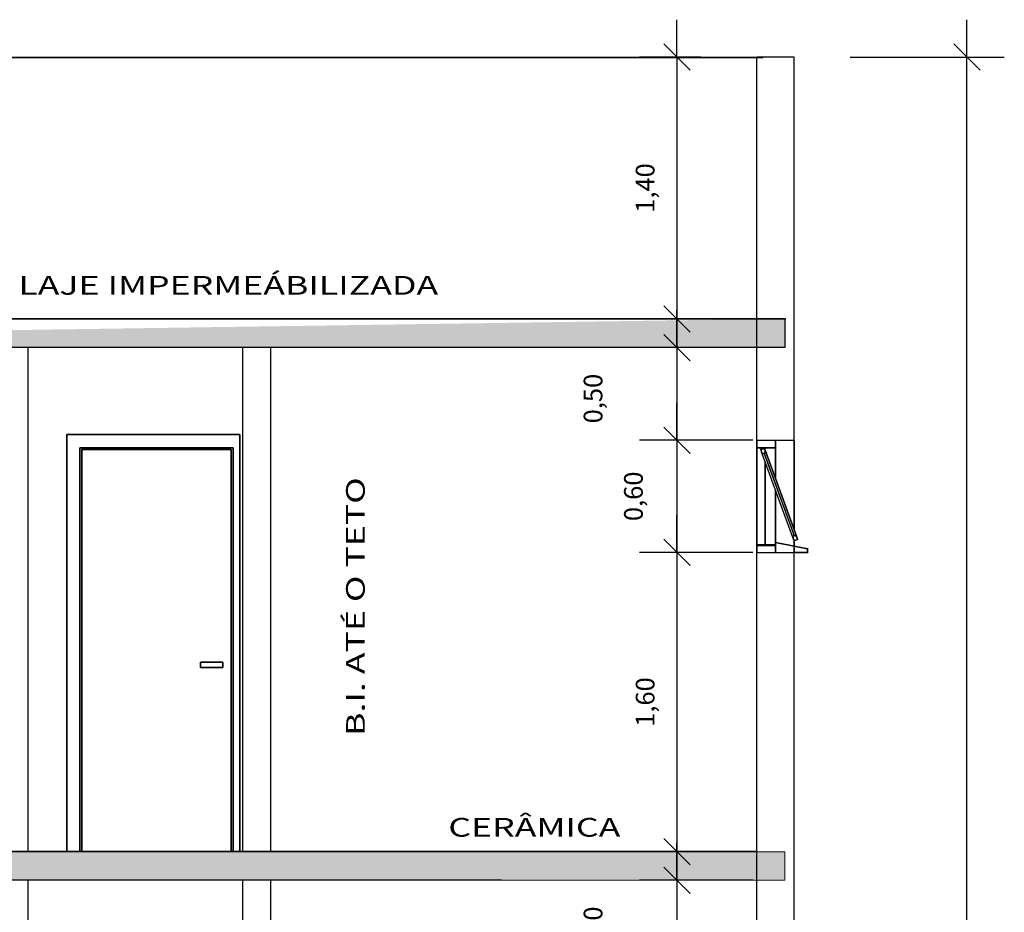
# Model space of a CAD drawing. Units: millimetres. Extents: x 1701.6 to 1772.4, y 1701 to 1767.4.
# Drawn here: x 1725.9 to 1731.2, y 1719.9 to 1724.7 of the extents above; entities that cross this region are included whole.
import ezdxf

# ---------------------------------------------------------------- set-up
doc = ezdxf.new("R2010")
doc.units = ezdxf.units.MM
doc.layers.add('2', color=2, linetype='Continuous', lineweight=20)
doc.layers.add('texto', color=7, linetype='Continuous', lineweight=20)
for name, color, linetype in [('COTA', 5, 'Continuous'), ('ESQUADRIA', 2, 'Continuous'), ('ESTRUT', 252, 'Continuous'), ('LINVISTA', 7, 'Continuous'), ('PAREDE', 6, 'Continuous')]:
    doc.layers.add(name, color=color, linetype=linetype)
doc.styles.add('REGUA60', font='simplex.shx')
doc.dimstyles.new('Arqui_3D', dxfattribs={"dimtxt": 1, "dimasz": 0.01, "dimexe": 2, "dimexo": 3, "dimgap": 0.98, "dimtad": 1, "dimlfac": -1, "dimrnd": 0.005, "dimzin": 0, "dimtxsty": 'REGUA60', "dimblk": 'COTATR', "dimcen": 4, "dimdle": 4, "dimclrt": 2, "dimaunit": 1, "dimadec": 3, "dimazin": 0, "dimtfac": 1, "dimtmove": 2, "dimatfit": 2, "dimfxl": 1, "dimarcsym": 0})

# ---------------------------------------------------------------- blocks, each defined once
blk = doc.blocks.new('COTATR')
at = {"color": 6}
blk.add_line((-70.7, -70.7), (70.7, 70.7), dxfattribs=at)
at = {"color": 0, "linetype": 'ByBlock'}
blk.add_line((0, 0), (200, 0), dxfattribs=at)
blk = doc.blocks.new('*D250')
at = {"layer": 'COTA', "color": 0, "lineweight": -2, "ltscale": 0.05, "transparency": 16777216}
for p, q in [((1729.8432, 1720.0771), (1729.2381, 1720.0771)), ((1729.4381, 1720.0761), (1729.4381, 1719.5825)), ((1729.8431, 1719.5815), (1729.2381, 1719.5815))]:
    blk.add_line(p, q, dxfattribs=at)
at = {"layer": 'Defpoints', "color": 0, "ltscale": 0.05, "transparency": 16777216}
for p in [(1730.1432, 1720.0771), (1729.4381, 1719.5815), (1730.1431, 1719.5815)]:
    blk.add_point(p, dxfattribs=at)
at = {"layer": 'COTA', "color": 0, "lineweight": -2, "ltscale": 0.05, "transparency": 16777216, "xscale": 0.001, "yscale": 0.001, "zscale": 0.001}
for p, rotation in [((1729.4381, 1720.0771), 90), ((1729.4381, 1719.5815), 270)]:
    blk.add_blockref('COTATR', p, dxfattribs=dict(at, rotation=rotation))
at = {"layer": 'COTA', "color": 2, "ltscale": 0.05, "transparency": 16777216, "insert": (1729.0019, 1719.8044), "char_height": 0.1, "attachment_point": 5, "rotation": 90, "style": 'REGUA60'}
blk.add_mtext('0,50', dxfattribs=at)
blk = doc.blocks.new('*D255')
at = {"layer": 'COTA', "color": 0, "lineweight": -2, "ltscale": 0.05, "transparency": 16777216}
for p, q in [((1729.8432, 1722.9271), (1729.2381, 1722.9271)), ((1729.4381, 1722.9261), (1729.4381, 1722.4325)), ((1729.8431, 1722.4315), (1729.2381, 1722.4315))]:
    blk.add_line(p, q, dxfattribs=at)
at = {"layer": 'Defpoints', "color": 0, "ltscale": 0.05, "transparency": 16777216}
for p in [(1730.1432, 1722.9271), (1729.4381, 1722.4315), (1730.1431, 1722.4315)]:
    blk.add_point(p, dxfattribs=at)
at = {"layer": 'COTA', "color": 0, "lineweight": -2, "ltscale": 0.05, "transparency": 16777216, "xscale": 0.001, "yscale": 0.001, "zscale": 0.001}
for p, rotation in [((1729.4381, 1722.9271), 90), ((1729.4381, 1722.4315), 270)]:
    blk.add_blockref('COTATR', p, dxfattribs=dict(at, rotation=rotation))
at = {"layer": 'COTA', "color": 2, "ltscale": 0.05, "transparency": 16777216, "insert": (1729.0019, 1722.6544), "char_height": 0.1, "attachment_point": 5, "rotation": 90, "style": 'REGUA60'}
blk.add_mtext('0,50', dxfattribs=at)
blk = doc.blocks.new('*D256')
at = {"layer": 'COTA', "color": 0, "lineweight": -2, "ltscale": 0.05, "transparency": 16777216}
for p, q in [((1729.8431, 1722.4315), (1729.2381, 1722.4315)), ((1729.4381, 1722.4305), (1729.4381, 1721.8325)), ((1729.8431, 1721.8315), (1729.2381, 1721.8315))]:
    blk.add_line(p, q, dxfattribs=at)
at = {"layer": 'Defpoints', "color": 0, "ltscale": 0.05, "transparency": 16777216}
for p in [(1730.1431, 1722.4315), (1729.4381, 1721.8315), (1730.1431, 1721.8315)]:
    blk.add_point(p, dxfattribs=at)
at = {"layer": 'COTA', "color": 0, "lineweight": -2, "ltscale": 0.05, "transparency": 16777216, "xscale": 0.001, "yscale": 0.001, "zscale": 0.001}
for p, rotation in [((1729.4381, 1722.4315), 90), ((1729.4381, 1721.8315), 270)]:
    blk.add_blockref('COTATR', p, dxfattribs=dict(at, rotation=rotation))
at = {"layer": 'COTA', "color": 2, "ltscale": 0.05, "transparency": 16777216, "insert": (1729.2179, 1722.1315), "char_height": 0.1, "attachment_point": 5, "rotation": 90, "style": 'REGUA60'}
blk.add_mtext('0,60', dxfattribs=at)
blk = doc.blocks.new('*D257')
at = {"layer": 'COTA', "color": 0, "lineweight": -2, "ltscale": 0.05, "transparency": 16777216}
for p, q in [((1729.8431, 1721.8315), (1729.2381, 1721.8315)), ((1729.4381, 1721.8305), (1729.4381, 1720.2311)), ((1729.8432, 1720.2301), (1729.2381, 1720.2301))]:
    blk.add_line(p, q, dxfattribs=at)
at = {"layer": 'Defpoints', "color": 0, "ltscale": 0.05, "transparency": 16777216}
for p in [(1730.1431, 1721.8315), (1729.4381, 1720.2301), (1730.1432, 1720.2301)]:
    blk.add_point(p, dxfattribs=at)
at = {"layer": 'COTA', "color": 0, "lineweight": -2, "ltscale": 0.05, "transparency": 16777216, "xscale": 0.001, "yscale": 0.001, "zscale": 0.001}
for p, rotation in [((1729.4381, 1721.8315), 90), ((1729.4381, 1720.2301), 270)]:
    blk.add_blockref('COTATR', p, dxfattribs=dict(at, rotation=rotation))
at = {"layer": 'COTA', "color": 2, "ltscale": 0.05, "transparency": 16777216, "insert": (1729.2806, 1721.0308), "char_height": 0.1, "attachment_point": 5, "rotation": 90, "style": 'REGUA60'}
blk.add_mtext('1,60', dxfattribs=at)
blk = doc.blocks.new('*D260')
at = {"layer": 'COTA', "color": 0, "lineweight": -2, "ltscale": 0.05, "transparency": 16777216}
for p, q in [((1729.5651, 1724.4815), (1729.2381, 1724.4815)), ((1729.4381, 1724.4805), (1729.4381, 1723.0811)), ((1729.5612, 1723.0801), (1729.2381, 1723.0801))]:
    blk.add_line(p, q, dxfattribs=at)
at = {"layer": 'Defpoints', "color": 0, "ltscale": 0.05, "transparency": 16777216}
for p in [(1729.8651, 1724.4815), (1729.4381, 1723.0801), (1729.8612, 1723.0801)]:
    blk.add_point(p, dxfattribs=at)
at = {"layer": 'COTA', "color": 0, "lineweight": -2, "ltscale": 0.05, "transparency": 16777216, "xscale": 0.001, "yscale": 0.001, "zscale": 0.001}
for p, rotation in [((1729.4381, 1724.4815), 90), ((1729.4381, 1723.0801), 270)]:
    blk.add_blockref('COTATR', p, dxfattribs=dict(at, rotation=rotation))
at = {"layer": 'COTA', "color": 2, "ltscale": 0.05, "transparency": 16777216, "insert": (1729.2806, 1723.7808), "char_height": 0.1, "attachment_point": 5, "rotation": 90, "style": 'REGUA60'}
blk.add_mtext('1,40', dxfattribs=at)
blk = doc.blocks.new('*D275')
at = {"layer": 'COTA', "color": 0, "lineweight": -2, "ltscale": 0.05, "transparency": 16777216}
for p, q in [((1730.3651, 1724.4815), (1731.1898, 1724.4815)), ((1730.9898, 1703.1308), (1730.9898, 1724.4805)), ((1730.3657, 1703.1298), (1731.1898, 1703.1298))]:
    blk.add_line(p, q, dxfattribs=at)
at = {"layer": 'Defpoints', "color": 0, "ltscale": 0.05, "transparency": 16777216}
for p in [(1730.0651, 1724.4815), (1730.9898, 1724.4815), (1730.0657, 1703.1298)]:
    blk.add_point(p, dxfattribs=at)
at = {"layer": 'COTA', "color": 0, "lineweight": -2, "ltscale": 0.05, "transparency": 16777216, "xscale": 0.001, "yscale": 0.001, "zscale": 0.001}
for p, rotation in [((1730.9898, 1724.4815), 90), ((1730.9898, 1703.1298), 270)]:
    blk.add_blockref('COTATR', p, dxfattribs=dict(at, rotation=rotation))
at = {"layer": 'COTA', "color": 2, "ltscale": 0.05, "transparency": 16777216, "insert": (1730.8322, 1713.8056), "char_height": 0.1, "attachment_point": 5, "rotation": 90, "style": 'REGUA60'}
blk.add_mtext('21,35', dxfattribs=at)

msp = doc.modelspace()

# ---------------------------------------------------------------- linework, layer by layer
at = {"layer": '2', "ltscale": 0.05}
for points in [[(1730.0151, 1723.0801), (1718.0149, 1723.0801), (1718.0149, 1722.9271), (1730.0151, 1722.9271)], [(1730.0151, 1720.2301), (1718.0149, 1720.2301), (1718.0149, 1720.0771), (1730.0151, 1720.0771)]]:
    msp.add_lwpolyline(points, close=True, dxfattribs=at)
at = {"layer": 'ESQUADRIA', "ltscale": 0.05}
for points in [[(1729.965, 1722.4315), (1729.965, 1722.3915), (1729.865, 1722.3915), (1729.865, 1722.4315)], [(1729.8951, 1722.3594), (1729.8865, 1722.3829), (1729.9053, 1722.3898), (1729.9139, 1722.3663), (1729.8951, 1722.3594)], [(1729.9045, 1722.3629), (1730.0334, 1722.0087), (1730.0652, 1721.9212)], [(1729.965, 1721.8855), (1730.135, 1721.8515), (1730.135, 1721.8315), (1730.065, 1721.8315)], [(1730.0558, 1721.9178), (1730.0644, 1721.8943), (1730.0832, 1721.9011), (1730.0746, 1721.9246), (1730.0558, 1721.9178)], [(1729.965, 1721.8315), (1729.965, 1721.8715), (1729.865, 1721.8715), (1729.865, 1721.8315)]]:
    msp.add_lwpolyline(points, dxfattribs=at)
at = {"layer": 'ESTRUT', "ltscale": 0.05}
for p, q in [((1729.866, 1723.0804), (1727.2803, 1723.0804)), ((1727.2803, 1723.0804), (1729.866, 1723.0804)), ((1727.2803, 1723.0804), (1729.866, 1723.0804)), ((1730.0165, 1723.0804), (1728.4992, 1723.0804)), ((1728.4992, 1722.93), (1730.0165, 1722.93)), ((1729.866, 1720.2304), (1727.2803, 1720.2304)), ((1727.2803, 1720.2304), (1729.866, 1720.2304)), ((1727.2803, 1720.2304), (1729.866, 1720.2304)), ((1729.866, 1720.2304), (1727.2803, 1720.2304)), ((1727.2803, 1720.2304), (1729.866, 1720.2304)), ((1727.2803, 1720.2304), (1729.866, 1720.2304))]:
    msp.add_line(p, q, dxfattribs=at)
for points in [[(1719.8177, 1722.9315), (1730.0151, 1722.9315), (1730.0151, 1723.0815)], [(1716.5667, 1720.0815), (1730.0151, 1720.0815), (1716.5667, 1720.2315)], [(1716.5667, 1720.2315), (1730.0151, 1720.0815), (1730.0151, 1720.2315)]]:
    msp.add_solid(points, dxfattribs=at)
at = {"layer": 'LINVISTA', "ltscale": 0.05}
for p, q in [((1729.8998, 1724.48), (1723.8256, 1724.48)), ((1723.8256, 1724.48), (1729.8998, 1724.48)), ((1729.8998, 1724.48), (1723.8256, 1724.48)), ((1728.0065, 1723.0804), (1721.4836, 1723.0804)), ((1725.965, 1723.0801), (1725.965, 1723.0815)), ((1728.4992, 1723.0804), (1728.0065, 1723.0804)), ((1729.866, 1723.083), (1729.866, 1723.0778)), ((1729.866, 1723.083), (1729.866, 1723.0778)), ((1730.0165, 1723.083), (1730.0165, 1723.0778)), ((1730.0165, 1723.083), (1730.0165, 1723.0778)), ((1730.0165, 1722.93), (1730.0165, 1723.0804)), ((1721.4836, 1722.93), (1728.0065, 1722.93)), ((1725.965, 1720.2315), (1725.965, 1722.9271)), ((1728.0065, 1722.93), (1728.4992, 1722.93)), ((1726.1728, 1722.4617), (1727.0987, 1722.4617)), ((1726.1728, 1722.4617), (1726.1728, 1720.2301)), ((1727.0987, 1722.4617), (1726.1728, 1722.4617)), ((1726.1728, 1722.4617), (1726.1728, 1720.2301)), ((1726.1728, 1720.2301), (1726.1728, 1722.4617)), ((1726.1728, 1722.4617), (1727.0987, 1722.4617)), ((1727.0987, 1722.4617), (1727.0987, 1720.2301)), ((1727.0987, 1722.4617), (1727.0987, 1720.2301)), ((1727.0987, 1720.2301), (1727.0987, 1722.4617)), ((1729.866, 1722.3905), (1729.866, 1722.4294)), ((1729.866, 1722.3905), (1729.866, 1722.4294)), ((1729.866, 1722.4294), (1729.866, 1722.3905)), ((1729.866, 1722.3905), (1729.866, 1722.4294)), ((1729.866, 1722.3905), (1729.866, 1722.4294)), ((1729.866, 1722.4294), (1729.866, 1722.3905)), ((1729.9646, 1722.4294), (1729.9646, 1722.3905)), ((1729.9646, 1722.4294), (1729.9646, 1722.3905)), ((1729.9646, 1722.3905), (1729.9646, 1722.4294)), ((1730.0657, 1721.9496), (1730.0657, 1722.4294)), ((1730.0657, 1721.9496), (1730.0657, 1722.4294)), ((1730.0657, 1722.4294), (1730.0657, 1721.9496)), ((1730.0657, 1721.9496), (1730.0657, 1722.4294)), ((1726.2428, 1722.3917), (1727.0624, 1722.3917)), ((1727.0624, 1722.3917), (1726.2428, 1722.3917)), ((1726.2428, 1720.2301), (1726.2428, 1722.3917)), ((1726.2428, 1720.2301), (1726.2428, 1722.3917)), ((1726.2428, 1720.2301), (1726.2428, 1722.3917)), ((1726.2428, 1722.3917), (1727.0624, 1722.3917)), ((1726.2428, 1722.3917), (1727.0624, 1722.3917)), ((1726.2428, 1722.3917), (1726.2428, 1720.2301)), ((1726.2532, 1722.3813), (1727.052, 1722.3813)), ((1727.052, 1722.3813), (1726.2532, 1722.3813)), ((1726.2532, 1722.3813), (1726.2532, 1720.2301)), ((1726.2532, 1722.3813), (1726.2532, 1720.2301)), ((1726.2532, 1720.2301), (1726.2532, 1722.3813)), ((1726.2532, 1722.3813), (1727.052, 1722.3813)), ((1727.052, 1722.3813), (1726.2532, 1722.3813)), ((1726.2532, 1722.3813), (1726.2532, 1720.2301)), ((1727.052, 1722.3813), (1727.052, 1720.2301)), ((1727.052, 1720.2301), (1727.052, 1722.3813)), ((1727.052, 1720.2301), (1727.052, 1722.3813)), ((1727.052, 1722.3813), (1727.052, 1720.2301)), ((1727.0624, 1722.3917), (1727.0624, 1720.2301)), ((1727.0624, 1720.2301), (1727.0624, 1722.3917)), ((1727.0624, 1720.2301), (1727.0624, 1722.3917)), ((1727.0624, 1722.3917), (1727.0624, 1720.2301)), ((1729.866, 1722.3931), (1729.866, 1722.3879)), ((1729.866, 1722.3931), (1729.866, 1722.3879)), ((1729.866, 1722.3931), (1729.866, 1722.3879)), ((1729.866, 1722.3905), (1729.866, 1721.8692)), ((1729.9101, 1722.3905), (1729.866, 1722.3905)), ((1729.866, 1721.8692), (1729.866, 1722.3905)), ((1729.866, 1722.3905), (1729.9101, 1722.3905)), ((1729.866, 1722.3905), (1729.866, 1721.8692)), ((1729.9646, 1722.3905), (1729.866, 1722.3905)), ((1729.8868, 1722.3827), (1729.9049, 1722.3879)), ((1729.9049, 1722.3879), (1729.8868, 1722.3827)), ((1729.8868, 1722.3827), (1729.9049, 1722.3879)), ((1729.8868, 1722.3827), (1729.9049, 1722.3879)), ((1729.9049, 1722.3879), (1729.8868, 1722.3827)), ((1729.8868, 1722.3853), (1729.8868, 1722.3802)), ((1729.8868, 1722.3827), (1729.8946, 1722.3594)), ((1729.8946, 1722.3594), (1729.8868, 1722.3827)), ((1729.8946, 1722.3594), (1729.8868, 1722.3827)), ((1729.8946, 1722.3594), (1729.8868, 1722.3827)), ((1729.9153, 1722.3646), (1729.8946, 1722.3594)), ((1729.8946, 1722.3594), (1729.9153, 1722.3646)), ((1729.8946, 1722.3594), (1729.9153, 1722.3646)), ((1729.9153, 1722.3646), (1729.8946, 1722.3594)), ((1729.8946, 1722.362), (1729.8946, 1722.3568)), ((1729.8946, 1722.362), (1729.8946, 1722.3568)), ((1730.0554, 1721.9159), (1729.8946, 1722.3594)), ((1730.0554, 1721.9159), (1729.8946, 1722.3594)), ((1730.0554, 1721.9159), (1729.8946, 1722.3594)), ((1730.0554, 1721.9159), (1729.8946, 1722.3594)), ((1729.9049, 1722.3905), (1729.9049, 1722.3853)), ((1729.9049, 1722.3905), (1729.9049, 1722.3853)), ((1729.9127, 1722.362), (1729.9049, 1722.3879)), ((1729.9049, 1722.3879), (1729.9127, 1722.362)), ((1729.9127, 1722.362), (1729.9049, 1722.3879)), ((1729.9049, 1722.3879), (1729.9153, 1722.3646)), ((1729.9127, 1722.362), (1729.9049, 1722.3879)), ((1729.9049, 1722.3646), (1729.9049, 1722.3594)), ((1729.9049, 1722.362), (1730.0657, 1721.9211)), ((1730.0346, 1722.0067), (1729.9049, 1722.362)), ((1729.9049, 1722.362), (1730.0657, 1721.9211)), ((1729.9101, 1722.3931), (1729.9101, 1722.3879)), ((1729.9101, 1722.362), (1729.9101, 1722.3905)), ((1729.9101, 1722.362), (1729.9101, 1722.3905)), ((1729.9101, 1722.362), (1729.9101, 1722.3905)), ((1729.9646, 1722.3905), (1729.9101, 1722.3905)), ((1729.9101, 1722.3905), (1729.9646, 1722.3905)), ((1729.9101, 1722.3905), (1729.9646, 1722.3905)), ((1729.9153, 1722.3672), (1729.9153, 1722.3646)), ((1729.9153, 1722.3646), (1729.9153, 1722.3672)), ((1729.9153, 1722.3672), (1729.9153, 1722.362)), ((1729.9153, 1722.3672), (1729.9153, 1722.362)), ((1730.0761, 1721.9237), (1729.9153, 1722.3646)), ((1730.0761, 1721.9237), (1729.9153, 1722.3646)), ((1730.0761, 1721.9237), (1729.9153, 1722.3646)), ((1729.9153, 1722.3646), (1730.0761, 1721.9237)), ((1729.9646, 1722.3931), (1729.9646, 1722.3879)), ((1729.9646, 1722.3931), (1729.9646, 1722.3879)), ((1729.9646, 1722.3905), (1729.9646, 1722.2271)), ((1729.9646, 1722.2271), (1729.9646, 1722.3905)), ((1729.9646, 1722.3905), (1729.9646, 1722.2271)), ((1729.9646, 1722.3905), (1729.9646, 1722.2271)), ((1729.9101, 1722.3153), (1729.9101, 1721.8692)), ((1729.9101, 1721.8692), (1729.9101, 1722.3153)), ((1729.9101, 1722.3153), (1729.9101, 1721.8692)), ((1729.9646, 1722.1649), (1729.9646, 1721.8692)), ((1729.9646, 1722.1649), (1729.9646, 1721.8692)), ((1729.9646, 1722.1649), (1729.9646, 1721.8692)), ((1729.9646, 1721.8692), (1729.9646, 1722.1649)), ((1730.0657, 1721.9211), (1730.0346, 1722.0067)), ((1729.9646, 1721.8874), (1729.9646, 1721.8822)), ((1729.9646, 1721.8848), (1730.0657, 1721.864)), ((1730.0657, 1721.864), (1729.9646, 1721.8848)), ((1729.9646, 1721.8848), (1730.0657, 1721.864)), ((1730.0554, 1721.9159), (1730.0761, 1721.9237)), ((1730.0554, 1721.9159), (1730.0761, 1721.9237)), ((1730.0761, 1721.9237), (1730.0554, 1721.9159)), ((1730.0761, 1721.9237), (1730.0554, 1721.9159)), ((1730.0554, 1721.9185), (1730.0554, 1721.9133)), ((1730.0554, 1721.9185), (1730.0554, 1721.9133)), ((1730.0554, 1721.9159), (1730.0554, 1721.9133)), ((1730.0554, 1721.9159), (1730.0554, 1721.9133)), ((1730.0657, 1721.8926), (1730.0554, 1721.9159)), ((1730.0657, 1721.8926), (1730.0554, 1721.9159)), ((1730.0657, 1721.8926), (1730.0554, 1721.9159)), ((1730.0657, 1721.8926), (1730.0554, 1721.9159)), ((1730.0657, 1721.9237), (1730.0657, 1721.9185)), ((1730.0839, 1721.9003), (1730.0657, 1721.8926)), ((1730.0657, 1721.8926), (1730.0839, 1721.9003)), ((1730.0839, 1721.9003), (1730.0657, 1721.8926)), ((1730.0657, 1721.8926), (1730.0839, 1721.9003)), ((1730.0839, 1721.9003), (1730.0657, 1721.8926)), ((1730.0657, 1721.8952), (1730.0657, 1721.89)), ((1730.0657, 1721.8926), (1730.0657, 1721.89)), ((1730.0657, 1721.8303), (1730.0657, 1721.8926)), ((1730.0657, 1721.8303), (1730.0657, 1721.8926)), ((1730.0657, 1721.8303), (1730.0657, 1721.8926)), ((1730.0657, 1721.8926), (1730.0657, 1721.8303)), ((1730.0839, 1721.9003), (1730.0735, 1721.9211)), ((1730.0735, 1721.9211), (1730.0839, 1721.9003)), ((1730.0735, 1721.9211), (1730.0839, 1721.9003)), ((1730.0735, 1721.9211), (1730.0839, 1721.9003)), ((1730.0761, 1721.9263), (1730.0761, 1721.9211)), ((1730.0761, 1721.9263), (1730.0761, 1721.9211)), ((1730.0761, 1721.9263), (1730.0761, 1721.9211)), ((1730.0761, 1721.9263), (1730.0761, 1721.9211)), ((1730.0761, 1721.9237), (1730.0839, 1721.9003)), ((1730.0839, 1721.9029), (1730.0839, 1721.8978)), ((1730.0839, 1721.9029), (1730.0839, 1721.8978)), ((1730.0839, 1721.9029), (1730.0839, 1721.8978)), ((1730.0839, 1721.9029), (1730.0839, 1721.8978)), ((1729.866, 1721.8718), (1729.866, 1721.8666)), ((1729.866, 1721.8718), (1729.866, 1721.8666)), ((1729.866, 1721.8718), (1729.866, 1721.8666)), ((1729.9101, 1721.8692), (1729.866, 1721.8692)), ((1729.9101, 1721.8692), (1729.866, 1721.8692)), ((1729.866, 1721.8303), (1729.866, 1721.8692)), ((1729.866, 1721.8303), (1729.866, 1721.8692)), ((1729.866, 1721.8303), (1729.866, 1721.8692)), ((1729.866, 1721.8692), (1729.9646, 1721.8692)), ((1729.866, 1721.8692), (1729.866, 1721.8303)), ((1729.866, 1721.8303), (1729.866, 1721.8692)), ((1729.866, 1721.8303), (1729.866, 1721.8692)), ((1729.9101, 1721.8718), (1729.9101, 1721.8666)), ((1729.9646, 1721.8692), (1729.9101, 1721.8692)), ((1729.9646, 1721.8692), (1729.9101, 1721.8692)), ((1729.9646, 1721.8692), (1729.9101, 1721.8692)), ((1729.9646, 1721.8718), (1729.9646, 1721.8666)), ((1729.9646, 1721.8718), (1729.9646, 1721.8666)), ((1729.9646, 1721.8692), (1729.9646, 1721.8303)), ((1729.9646, 1721.8692), (1729.9646, 1721.8303)), ((1729.9646, 1721.8303), (1729.9646, 1721.8692)), ((1730.0657, 1721.8666), (1730.0657, 1721.8614)), ((1730.0657, 1721.864), (1730.1358, 1721.8511)), ((1730.1358, 1721.8511), (1730.0657, 1721.864)), ((1730.1358, 1721.8511), (1730.0657, 1721.864)), ((1730.1358, 1721.8511), (1730.0657, 1721.864)), ((1730.0657, 1721.864), (1730.1358, 1721.8511)), ((1730.1358, 1721.8303), (1730.0657, 1721.8303)), ((1730.1358, 1721.8303), (1730.0657, 1721.8303)), ((1730.0657, 1721.8303), (1730.1358, 1721.8303)), ((1730.1358, 1721.8303), (1730.0657, 1721.8303)), ((1730.1358, 1721.8537), (1730.1358, 1721.8485)), ((1730.1358, 1721.8537), (1730.1358, 1721.8485)), ((1730.1358, 1721.8303), (1730.1358, 1721.8511)), ((1730.1358, 1721.8511), (1730.1358, 1721.8303)), ((1730.1358, 1721.8511), (1730.1358, 1721.8303)), ((1730.1358, 1721.8303), (1730.1358, 1721.8511)), ((1730.1358, 1721.8511), (1730.1358, 1721.8303)), ((1730.1358, 1721.8329), (1730.1358, 1721.8277)), ((1730.1358, 1721.8277), (1730.1358, 1721.8329)), ((1727.0079, 1721.2442), (1726.8886, 1721.2442)), ((1726.8886, 1721.2442), (1726.8886, 1721.2156)), ((1727.0079, 1721.2442), (1726.8886, 1721.2442)), ((1726.8886, 1721.2442), (1726.8886, 1721.2156)), ((1727.0079, 1721.2442), (1726.8886, 1721.2442)), ((1726.8886, 1721.2442), (1726.8886, 1721.2156)), ((1726.8886, 1721.2156), (1726.8886, 1721.2442)), ((1726.8886, 1721.2442), (1727.0079, 1721.2442)), ((1727.0079, 1721.2156), (1726.8886, 1721.2156)), ((1726.8886, 1721.2156), (1727.0079, 1721.2156)), ((1727.0079, 1721.2156), (1726.8886, 1721.2156)), ((1726.8886, 1721.2156), (1727.0079, 1721.2156)), ((1727.0079, 1721.2442), (1727.0079, 1721.2156)), ((1727.0079, 1721.2156), (1727.0079, 1721.2442)), ((1727.0079, 1721.2156), (1727.0079, 1721.2442)), ((1727.0079, 1721.2442), (1727.0079, 1721.2156)), ((1728.0065, 1720.2304), (1721.4836, 1720.2304)), ((1728.0065, 1720.2304), (1721.4836, 1720.2304)), ((1725.965, 1720.2301), (1725.965, 1720.2315)), ((1725.9653, 1720.2304), (1726.1728, 1720.2304)), ((1726.1728, 1720.2304), (1725.9653, 1720.2304)), ((1726.1728, 1720.2304), (1725.9653, 1720.2304)), ((1725.9653, 1720.2304), (1726.1728, 1720.2304)), ((1725.9653, 1720.2304), (1726.1728, 1720.2304)), ((1726.1728, 1720.2304), (1725.9653, 1720.2304)), ((1726.1728, 1720.2304), (1725.9653, 1720.2304)), ((1725.9653, 1720.2304), (1726.1728, 1720.2304)), ((1728.4992, 1720.2304), (1728.0065, 1720.2304)), ((1728.4992, 1720.2304), (1728.0065, 1720.2304)), ((1729.866, 1720.233), (1729.866, 1720.2278)), ((1729.866, 1720.233), (1729.866, 1720.2278)), ((1729.866, 1720.233), (1729.866, 1720.2278)), ((1729.866, 1720.233), (1729.866, 1720.2278)), ((1721.4836, 1720.08), (1728.0065, 1720.08)), ((1721.4836, 1720.08), (1728.0065, 1720.08)), ((1725.965, 1717.3815), (1725.965, 1720.08)), ((1728.0065, 1720.08), (1728.4992, 1720.08)), ((1728.0065, 1720.08), (1728.4992, 1720.08))]:
    msp.add_line(p, q, dxfattribs=at)
at = {"layer": 'PAREDE', "ltscale": 0.05}
for p, q in [((1729.865, 1722.4315), (1729.8651, 1724.4815)), ((1730.0651, 1724.4815), (1729.8651, 1724.4815)), ((1730.065, 1722.4315), (1730.0651, 1724.4815)), ((1727.1149, 1723.0801), (1727.1149, 1723.0815)), ((1727.2649, 1723.0801), (1727.2649, 1723.0815)), ((1729.865, 1722.4315), (1729.8651, 1723.0815)), ((1727.1149, 1720.2315), (1727.1149, 1722.9271)), ((1727.2649, 1720.2315), (1727.2649, 1722.9271)), ((1729.865, 1722.4315), (1730.065, 1722.4315)), ((1729.865, 1721.8315), (1730.065, 1721.8315)), ((1729.8651, 1720.2315), (1729.865, 1721.8315)), ((1730.0651, 1720.2315), (1730.065, 1721.8315)), ((1727.1149, 1720.2301), (1727.1149, 1720.2315)), ((1727.2649, 1720.2301), (1727.2649, 1720.2315)), ((1729.865, 1719.5815), (1729.8651, 1720.2315)), ((1730.065, 1719.5815), (1730.0651, 1720.2315)), ((1727.1149, 1717.3815), (1727.1149, 1720.08)), ((1727.2649, 1717.3815), (1727.2649, 1720.08))]:
    msp.add_line(p, q, dxfattribs=at)

# ---------------------------------------------------------------- texts
at = {"layer": 'texto', "ltscale": 0.05, "style": 'REGUA60', "width": 1.4}
for s, p in [('LAJE IMPERMEÁBILIZADA', (1725.9135, 1723.2102)), ('CERÂMICA', (1728.2143, 1720.3106))]:
    msp.add_text(s, height=0.1, dxfattribs=at).set_placement(p)
msp.add_text('B.I. ATÉ O TETO', height=0.1, rotation=90, dxfattribs=at).set_placement((1727.7673, 1720.8494))

# ---------------------------------------------------------------- dimensions: what is measured, and where the dimension line sits
at = {"layer": 'COTA', "ltscale": 0.05}
for base, p1, p2, picture, middle in [((1729.4381, 1723.0801), (1729.8651, 1724.4815), (1729.8612, 1723.0801), '*D260', (1729.2806, 1723.7808)), ((1730.9898, 1724.4815), (1730.0657, 1703.1298), (1730.0651, 1724.4815), '*D275', (1730.8322, 1713.8056)), ((1729.4381, 1720.2301), (1730.1431, 1721.8315), (1730.1432, 1720.2301), '*D257', (1729.2806, 1721.0308))]:
    dim = msp.add_linear_dim(base=base, p1=p1, p2=p2, angle=90, dimstyle='Arqui_3D', override={"dimscale": 0.1}, dxfattribs=at)
    dim.commit()
    dim.dimension.update_dxf_attribs({"geometry": picture, "text_midpoint": middle})
for base, p1, p2, picture, middle in [((1729.4381, 1722.4315), (1730.1432, 1722.9271), (1730.1431, 1722.4315), '*D255', (1729.0019, 1722.6544)), ((1729.4381, 1721.8315), (1730.1431, 1722.4315), (1730.1431, 1721.8315), '*D256', (1729.2179, 1722.1315)), ((1729.4381, 1719.5815), (1730.1432, 1720.0771), (1730.1431, 1719.5815), '*D250', (1729.0019, 1719.8044))]:
    dim = msp.add_linear_dim(base=base, p1=p1, p2=p2, angle=90, dimstyle='Arqui_3D', override={"dimscale": 0.1}, dxfattribs=at)
    dim.commit()
    dim.dimension.update_dxf_attribs({"geometry": picture, "text_midpoint": middle, "dimtype": 160})

doc.saveas('drawing.dxf')
